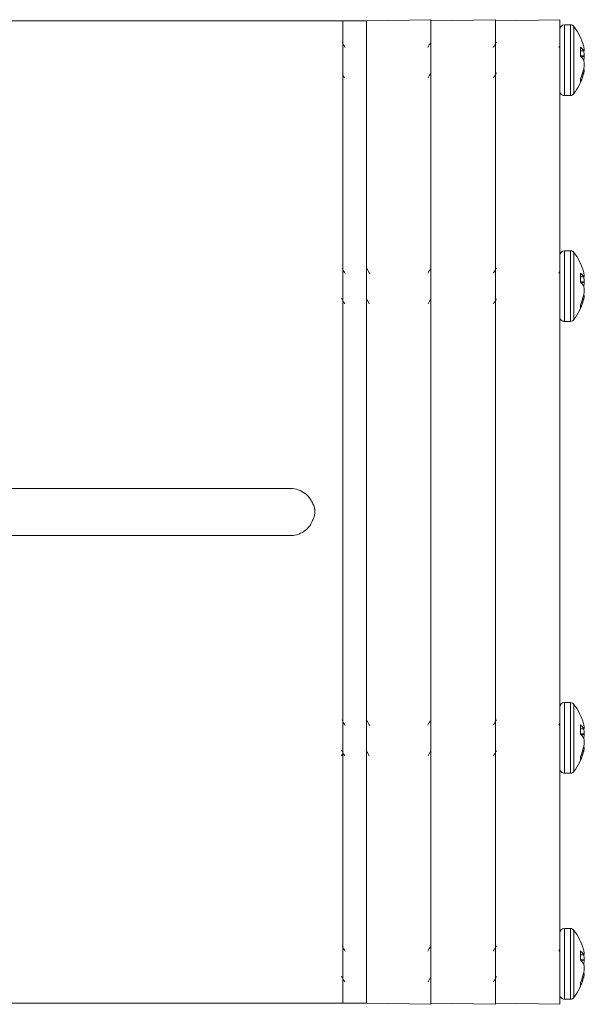
# Model space of a CAD drawing. Units: inches. Extents: x 0.2 to 10.8, y 0.2 to 8.4.
# Drawn here: x 3.6 to 3.9, y 3 to 3.4 of the extents above; entities that cross this region are included whole.
import ezdxf

# ---------------------------------------------------------------- set-up
doc = ezdxf.new("R2010")
doc.units = ezdxf.units.IN
doc.header["$MEASUREMENT"] = 0

msp = doc.modelspace()

# ---------------------------------------------------------------- linework, layer by layer
at = {"color": 7, "linetype": 'Continuous', "lineweight": 15}
for p, q in [((3.735696512712209, 3.433849648231021), (2.735696524797403, 3.433849648231021)), ((3.74694659608362, 3.433849648231021), (3.735696512712209, 3.433849648231021)), ((3.735696512712209, 2.965099669937437), (3.735696512712209, 3.433849648231021)), ((3.777696520857865, 3.43438640536369), (3.74694659608362, 3.433849648231021)), ((3.74694659608362, 2.965099669937437), (3.74694659608362, 3.433849648231021)), ((3.808446592297082, 3.43438640536369), (3.777696520857865, 3.433849648231021)), ((3.777696520857865, 2.964562876138525), (3.777696520857865, 3.43438640536369)), ((3.839196517071327, 3.43438640536369), (3.808446592297082, 3.433849648231021)), ((3.808446592297082, 2.964562876138525), (3.808446592297082, 3.43438640536369)), ((3.839196517071327, 2.964562876138525), (3.839196517071327, 3.43438640536369)), ((3.844202925903532, 3.431974646557867), (3.84137903852532, 3.431974646557867)), ((3.83915603753895, 3.422012464975172), (3.838675563089432, 3.421187474505532)), ((3.848990950591862, 3.421290616647359), (3.848990950591862, 3.417048662317444)), ((3.850571265669261, 3.421362519150069), (3.850531959456663, 3.421522127306261)), ((3.848990950591862, 3.419448541260504), (3.850852569086286, 3.419611412712333)), ((3.850571265669261, 3.419587726319294), (3.848990950591862, 3.419449494582825)), ((3.850531959456663, 3.419622265920289), (3.850571265669261, 3.419587726319294)), ((3.850571265669261, 3.415020322415666), (3.850531959456663, 3.415131237801029)), ((3.850531959456663, 3.41053952417823), (3.850571265669261, 3.410730811968457)), ((3.850571265669261, 3.408836780515136), (3.850531959456663, 3.408677209025187)), ((3.850547359278763, 3.410614579977846), (3.850852569086286, 3.410587886952873)), ((3.848990950591862, 3.40616436138715), (3.848990950591862, 3.404405298374663)), ((3.84137903852532, 3.398224653107338), (3.844202925903532, 3.398224653107338)), ((3.844202925903532, 3.32416214201712), (3.84137903852532, 3.32416214201712)), ((3.83915603753895, 3.314199997100668), (3.838675563089432, 3.313374969964785)), ((3.848990950591862, 3.313478112106611), (3.848990950591862, 3.309236157776696)), ((3.850571265669261, 3.313550014609321), (3.850531959456663, 3.313709622765514)), ((3.848990950591862, 3.311636036719757), (3.850852569086286, 3.311798908171585)), ((3.850571265669261, 3.311775221778546), (3.848990950591862, 3.311636990042077)), ((3.850531959456663, 3.311809798045784), (3.850571265669261, 3.311775221778546)), ((3.850571265669261, 3.307207817874919), (3.850531959456663, 3.307318769926525)), ((3.850531959456663, 3.302727019637482), (3.850571265669261, 3.30291830742771)), ((3.848990950591862, 3.298351856846403), (3.848990950591862, 3.296592793833915)), ((3.850571265669261, 3.301024312640632), (3.850531959456663, 3.300864704484439)), ((3.850547359278763, 3.302802075437098), (3.850852569086286, 3.302775382412125)), ((3.84137903852532, 3.290412185232834), (3.844202925903532, 3.290412185232834)), ((3.47500751754706, 3.21072463245691), (3.710696588180138, 3.21072463245691)), ((3.710696588180138, 3.188224685711548), (3.47500751754706, 3.188224685711548)), ((3.844202925903532, 3.108537132935624), (3.84137903852532, 3.108537132935624)), ((3.83915603753895, 3.098574988019172), (3.838675563089432, 3.097749997549533)), ((3.848990950591862, 3.097853103025116), (3.848990950591862, 3.093611185361445)), ((3.848990950591862, 3.096011064304505), (3.850852569086286, 3.096173935756333)), ((3.850571265669261, 3.096150249363294), (3.848990950591862, 3.096011944294339)), ((3.850571265669261, 3.097925042194069), (3.850531959456663, 3.098084613684019)), ((3.850531959456663, 3.09618478896429), (3.850571265669261, 3.096150249363294)), ((3.850571265669261, 3.091582808793424), (3.850531959456663, 3.091693760845029)), ((3.850531959456663, 3.08710204722223), (3.850571265669261, 3.087293298346214)), ((3.850547359278763, 3.087177066355603), (3.850852569086286, 3.08715037333063)), ((3.735055586782907, 3.083091786882433), (3.735645766631766, 3.084145134714069)), ((3.848990950591862, 3.082726811098665), (3.848990950591862, 3.080967784752421)), ((3.850571265669261, 3.085399266892894), (3.850531959456663, 3.085239695402944)), ((3.84137903852532, 3.074787176151339), (3.844202925903532, 3.074787176151339)), ((3.844202925903532, 3.00072466506112), (3.84137903852532, 3.00072466506112)), ((3.83915603753895, 2.990762446812182), (3.838675563089432, 2.989937456342542)), ((3.848990950591862, 2.990040635150612), (3.848990950591862, 2.985798644154454)), ((3.848990950591862, 2.988198523097514), (3.850852569086286, 2.988361394549343)), ((3.850571265669261, 2.988337708156303), (3.848990950591862, 2.988199476419835)), ((3.850571265669261, 2.990112500987078), (3.850531959456663, 2.990272145809514)), ((3.850531959456663, 2.988372247757299), (3.850571265669261, 2.988337708156303)), ((3.850571265669261, 2.983770340918919), (3.850531959456663, 2.983881219638039)), ((3.850531959456663, 2.97928950601524), (3.850571265669261, 2.97948083047171)), ((3.850547359278763, 2.979364598481098), (3.850852569086286, 2.979337905456125)), ((3.848990950591862, 2.97491434322416), (3.848990950591862, 2.973155316877916)), ((3.850571265669261, 2.97758679901839), (3.850531959456663, 2.97742722752844)), ((2.735696524797403, 2.965099669937437), (3.735696512712209, 2.965099669937437)), ((3.735696512712209, 2.965099669937437), (3.74694659608362, 2.965099669937437)), ((3.74694659608362, 2.965099669937437), (3.777696520857865, 2.964562876138525)), ((3.777696520857865, 2.965099669937437), (3.808446592297082, 2.964562876138525)), ((3.808446592297082, 2.965099669937437), (3.839196517071327, 2.964562876138525)), ((3.84137903852532, 2.966974634944348), (3.844202925903532, 2.966974634944348))]:
    msp.add_line(p, q, dxfattribs=at)
at = {"color": 8, "linetype": 'Continuous', "lineweight": 15}
for p, q in [((3.84137903852532, 3.431974646557867), (3.84137903852532, 3.421563596827202)), ((3.844202925903532, 3.431974646557867), (3.844202925903532, 3.421563596827202)), ((3.84594281247088, 3.431109873214469), (3.84594281247088, 3.421232353987081)), ((3.84137903852532, 3.421563596827202), (3.84137903852532, 3.398224653107338)), ((3.844202925903532, 3.421563596827202), (3.844202925903532, 3.398224653107338)), ((3.84594281247088, 3.421232353987081), (3.84594281247088, 3.399089426450736)), ((3.848990950591862, 3.419487480810671), (3.850531959456663, 3.419622265920289)), ((3.848990950591862, 3.417105274996783), (3.850852569086286, 3.417172667551592)), ((3.850852569086286, 3.416820414954177), (3.849277827277838, 3.416763398946164)), ((3.850571265669261, 3.419468487696748), (3.849443852026573, 3.41948817746929)), ((3.850531959456663, 3.408677209025187), (3.850000738926701, 3.408703535387729)), ((3.850053098321841, 3.408862483551546), (3.850571265669261, 3.408836780515136)), ((3.850852569086286, 3.41044213863657), (3.850515239649812, 3.410471654962261)), ((3.84137903852532, 3.32416214201712), (3.84137903852532, 3.313751092286454)), ((3.844202925903532, 3.32416214201712), (3.844202925903532, 3.313751092286454)), ((3.84594281247088, 3.323297368673721), (3.84594281247088, 3.313419849446333)), ((3.84137903852532, 3.313751092286454), (3.84137903852532, 3.290412185232834)), ((3.844202925903532, 3.313751092286454), (3.844202925903532, 3.290412185232834)), ((3.84594281247088, 3.313419849446333), (3.84594281247088, 3.291276921909988)), ((3.848990950591862, 3.311674976269924), (3.850531959456663, 3.311809798045784)), ((3.848990950591862, 3.309292770456036), (3.850852569086286, 3.309360199677087)), ((3.850852569086286, 3.309007910413429), (3.849277827277838, 3.308950894405417)), ((3.850571265669261, 3.311656019822244), (3.849443852026573, 3.311675672928543)), ((3.850531959456663, 3.300864704484439), (3.850000738926701, 3.300891030846981)), ((3.850053098321841, 3.301049979010799), (3.850571265669261, 3.301024312640632)), ((3.850852569086286, 3.302629634095822), (3.850515239649812, 3.302659150421513)), ((3.84137903852532, 3.108537132935624), (3.84137903852532, 3.098126119871202)), ((3.844202925903532, 3.108537132935624), (3.844202925903532, 3.098126119871202)), ((3.84594281247088, 3.10767239625847), (3.84594281247088, 3.097794877031081)), ((3.84137903852532, 3.098126119871202), (3.84137903852532, 3.074787176151339)), ((3.844202925903532, 3.098126119871202), (3.844202925903532, 3.074787176151339)), ((3.84594281247088, 3.097794877031081), (3.84594281247088, 3.075651912828493)), ((3.848990950591862, 3.096050003854672), (3.850531959456663, 3.09618478896429)), ((3.848990950591862, 3.093667798040783), (3.850852569086286, 3.093735190595592)), ((3.850852569086286, 3.093382901331934), (3.849277827277838, 3.093325921990165)), ((3.850571265669261, 3.096031010740749), (3.849443852026573, 3.096050663847048)), ((3.850852569086286, 3.08700466168057), (3.850515239649812, 3.087034141340018)), ((3.850531959456663, 3.085239695402944), (3.850000738926701, 3.085266021765487)), ((3.850053098321841, 3.085425006595547), (3.850571265669261, 3.085399266892894)), ((3.84137903852532, 3.00072466506112), (3.84137903852532, 2.990313578664212)), ((3.844202925903532, 3.00072466506112), (3.844202925903532, 2.990313578664212)), ((3.84594281247088, 2.999859855051479), (3.84594281247088, 2.989982335824091)), ((3.84137903852532, 2.990313578664212), (3.84137903852532, 2.966974634944348)), ((3.844202925903532, 2.990313578664212), (3.844202925903532, 2.966974634944348)), ((3.84594281247088, 2.989982335824091), (3.84594281247088, 2.967839444953989)), ((3.848990950591862, 2.988237462647681), (3.850531959456663, 2.988372247757299)), ((3.850571265669261, 2.988218469533758), (3.849443852026573, 2.988238195972543)), ((3.848990950591862, 2.985855256833793), (3.850852569086286, 2.985922649388602)), ((3.850852569086286, 2.98557043345743), (3.849277827277838, 2.985513380783174)), ((3.850852569086286, 2.979192120473579), (3.850515239649812, 2.979221673465514)), ((3.850531959456663, 2.97742722752844), (3.850000738926701, 2.977453553890982)), ((3.850053098321841, 2.977612465388556), (3.850571265669261, 2.97758679901839))]:
    msp.add_line(p, q, dxfattribs=at)
at = {"color": 7, "linetype": 'Continuous', "lineweight": 15, "flags": 128}
msp.add_lwpolyline([(3.720844190954165, 3.204331432978363), (3.720835537720794, 3.204349546102451), (3.720833924406098, 3.204352772731844)], dxfattribs=at)
at = {"color": 7, "linetype": 'Continuous', "lineweight": 15}
for centre, radius, start, end in [((3.841379034584904, 3.429792152449184), 0.00218250000000042, 90, 179.9999999999883), ((3.844202964208618, 3.429792152449184), 0.00218250000000042, 37.1404246431113, 90), ((3.824804459842636, 3.415099652449184), 0.02651707474226817, 14.75290986699993, 37.14042464311009), ((3.844823813763822, 3.415895680269917), 0.00681691776833615, 33.13867105927473, 52.31691705381922), ((3.837746744086072, 3.418287980931828), 0.01318791640453821, 6.39622773987586, 13.48159370188475), ((3.843094792903674, 3.410732041396597), 0.008640855012188397, 30.6049561185929, 46.97180821578541), ((3.859430639484449, 3.316054622143563), 0.1039114631051833, 94.73525407583891, 94.89091100603325), ((3.824307367279207, 3.415085267496146), 0.02662714738701897, 4.496240340082346, 9.474853048032642), ((3.836879948994994, 3.41837016679305), 0.01405830156803015, 346.8796746674965, 353.6709941593006), ((3.836879948994993, 3.411829132872153), 0.01405830156803182, 6.329005840708623, 13.12032533251016), ((3.824307367279185, 3.415114032169062), 0.02662714738704176, 350.5251469519705, 355.5037596599166), ((3.824804459842636, 3.415099652449184), 0.02651707474226785, 322.8595753568907, 344.5834909224632), ((3.827227905584649, 3.416288653049257), 0.02400273754481734, 335.0518846789575, 346.1418046666017), ((3.828675947724365, 3.414147441264727), 0.02253017287099351, 334.3797619803543, 345.9483879662413), ((3.837746744086089, 3.411911318733374), 0.01318791640452099, 346.518406298114, 353.6037722601341), ((3.841379034584904, 3.400407152449184), 0.00218250000000042, 180, 270.0000000000008), ((3.844202964208618, 3.400407152449184), 0.00218250000000042, 270.0000000000008, 322.8595753568895), ((3.841379034584904, 3.321979652449186), 0.002182499999999976, 90, 180), ((3.844202964208618, 3.321979652449186), 0.002182499999999976, 37.14042464310201, 90), ((3.824804459842636, 3.307287152449186), 0.02651707474226806, 14.75290986699901, 37.14042464311009), ((3.844823197854983, 3.30808252491553), 0.006817809326486539, 33.1406792749582, 52.31616411451812), ((3.837746744086087, 3.310475476391083), 0.01318791640452368, 6.396227739867399, 13.48159370188601), ((3.843094607104459, 3.302919303402345), 0.008641152452550031, 30.60587046244443, 46.97196387719812), ((3.859430639431112, 3.208242118236238), 0.1039114624695201, 94.73525407536235, 94.8909110065089), ((3.824303353412633, 3.307272307808558), 0.02663118745645514, 4.496618216651509, 9.474475171465341), ((3.836880994103335, 3.310557554427168), 0.01405725094296695, 346.8792812760321, 353.6709613804078), ((3.83687994899501, 3.304016628331409), 0.01405830156801405, 6.329005840698416, 13.12032533251032), ((3.824305803504048, 3.307301719235349), 0.02662872137049772, 350.5252941837465, 355.5036124281394), ((3.824804459842636, 3.307287152449186), 0.02651707474226797, 322.8595753568907, 344.5834909224623), ((3.827227905584662, 3.308476148508506), 0.02400273754480441, 335.0518846789536, 346.1418046666028), ((3.82867478233884, 3.306335357114191), 0.02253140545450436, 334.3800794912943, 345.948070455305), ((3.837748251501105, 3.304098620268912), 0.01318639676902024, 346.5178536397648, 353.6038799538137), ((3.841379034584904, 3.292594652449186), 0.002182499999999976, 180, 270.0000000000008), ((3.844202964208618, 3.292594652449186), 0.002182500000000134, 270.0000000000008, 322.8595753568895), ((3.713821534584904, 3.199542615700024), 0.008500000135659203, 2.394770583690253e-11, 34.29071336466373), ((3.841379034584904, 3.106354652449187), 0.002182499999999976, 90, 180), ((3.844202964208618, 3.106354652449187), 0.002182500000000134, 37.1404246431113, 90), ((3.824804459842636, 3.091662152449187), 0.02651707474226806, 14.75290986699901, 37.14042464311085), ((3.844824288900943, 3.092458523624794), 0.006816344808836747, 33.13859986015259, 52.31824352934046), ((3.837745128808333, 3.094850254495446), 0.01318954533586576, 6.396364758510151, 13.48101173831135), ((3.867396739685979, 2.898010456725951), 0.1988528953831356, 94.7724129401441, 94.85375214172802), ((3.843093018100233, 3.087293138054416), 0.008643108783861238, 30.60710464765742, 46.96965968671393), ((3.824305648474839, 3.091647579937611), 0.02662887741174561, 4.496402167145964, 9.474691220970062), ((3.836879837001899, 3.094932743649794), 0.01405842285294807, 346.8795646851066, 353.670677971328), ((3.836879837001899, 3.088391565437169), 0.01405842285294807, 6.329322028672808, 13.12043531489421), ((3.827225799136685, 3.092851748316732), 0.02400491973610018, 335.0526083076372, 346.1416828638146), ((3.824305648474864, 3.091676729149348), 0.02662887741172095, 350.5253087790297, 355.5035978328593), ((3.837745128808333, 3.088474054591517), 0.01318954533586576, 346.5189882616895, 353.6036352414907), ((3.824804459842636, 3.091662152449187), 0.02651707474226797, 322.8595753568907, 344.5834909224623), ((3.828674306270424, 3.090710519765139), 0.02253190897398329, 334.3802091868152, 345.9479407597825), ((3.841379034584904, 3.076969652449187), 0.002182499999999976, 180, 270.0000000000008), ((3.844202964208618, 3.076969652449187), 0.002182500000000134, 270.0000000000008, 322.8595753568895), ((3.841379034584904, 2.998542152449184), 0.00218250000000042, 90, 180), ((3.844202964208618, 2.998542152449184), 0.00218250000000042, 37.1404246431113, 90), ((3.824804459842636, 2.983849652449185), 0.02651707474226817, 14.75290986699993, 37.14042464311009), ((3.844823338114715, 2.984645341338038), 0.006817491406937976, 33.13874311736291, 52.31558974911756), ((3.837748358495086, 2.987038212107551), 0.01318628835238722, 6.396090878617034, 13.48217552779741), ((3.858711013838253, 2.893350994007838), 0.09533483814942395, 94.72825237492202, 94.89791270694913), ((3.824309085293081, 2.983835459838831), 0.02662541815815941, 4.496078566431009, 9.475014821686667), ((3.843094792903676, 2.979482023233608), 0.008640855012186413, 30.60495611859129, 46.97180821579001), ((3.836880060738366, 2.987120094863338), 0.01405818053681399, 346.8797847001493, 353.671310278501), ((3.836880060738351, 2.980579205142126), 0.01405818053682994, 6.328689721508981, 13.12021529985124), ((3.82722615319592, 2.98503925210823), 0.02400458676164117, 335.0523131788242, 346.1413761667332), ((3.824309085293113, 2.983863840166633), 0.02662541815812721, 350.5249851783113, 355.503921433573), ((3.837748358495098, 2.980661087897915), 0.01318628835237506, 346.5178244722006, 353.6039091213876), ((3.824804459842636, 2.983849652449185), 0.02651707474226785, 322.8595753568907, 344.5834909224632), ((3.828677588767736, 2.98289686779343), 0.02252843720361965, 334.3793148168533, 345.9488351297447), ((3.841379034584904, 2.969157152449185), 0.00218250000000042, 180, 270.0000000000008), ((3.844202964208618, 2.969157152449185), 0.00218250000000042, 270.0000000000008, 322.8595753568895)]:
    msp.add_arc(centre, radius, start, end, dxfattribs=at)
for points, knots in [([(3.736760420421857, 3.421101345500502), (3.736511406715878, 3.421527502813807), (3.736012785661337, 3.422380833389026), (3.735516235168237, 3.423235513658191), (3.735267664332969, 3.423663362570529)], [0, 0, 0, 0, 0.4994047156877192, 1, 1, 1, 1]), ([(3.777645334782504, 3.42371194534263), (3.777398503989059, 3.423287690343915), (3.776908919196483, 3.422446187577398), (3.776418682387119, 3.421604709855365), (3.77617560509428, 3.421187474505532)], [0, 0, 0, 0, 0.50416352220854, 1, 1, 1, 1]), ([(3.808895387112566, 3.42371194534263), (3.808648498227387, 3.423287695699393), (3.808158810369344, 3.422446224448381), (3.807668579145846, 3.421604715035083), (3.80742551075937, 3.421187474505532)], [0, 0, 0, 0, 0.5041760401530354, 1, 1, 1, 1]), ([(3.850852569086287, 3.419611412712333), (3.850855853075157, 3.419617189126832), (3.85086242103643, 3.419628741926859), (3.850859014087801, 3.419694645011179), (3.850853858159815, 3.419744657114865), (3.850852569086286, 3.419757161028636)], [0, 0, 0, 0, 0.4285668599387098, 0.8571315705049976, 1, 1, 1, 1]), ([(3.850852569086287, 3.417172667551592), (3.850855852807454, 3.417116974838696), (3.850862421575031, 3.417005566936495), (3.850859014787249, 3.416888552490296), (3.850853858150931, 3.416834041662779), (3.850852569086286, 3.416820414954177)], [0, 0, 0, 0, 0.4284785951580828, 0.8571301152772042, 0.9999999999999999, 0.9999999999999999, 0.9999999999999999, 0.9999999999999999]), ([(3.850852569086287, 3.413026632113613), (3.850855853075157, 3.413082338632732), (3.85086242103643, 3.413193751391587), (3.850859014087801, 3.413310754422263), (3.850853858159815, 3.413365257879208), (3.850852569086286, 3.413378884711028)], [0, 0, 0, 0, 0.4285668599387098, 0.8571315705049976, 1, 1, 1, 1]), ([(3.735424155858499, 3.408532634028663), (3.735561842820506, 3.408297477824217), (3.735949610404932, 3.407635207758609), (3.736335799702545, 3.406971563672927), (3.736584862449918, 3.40654356367324)], [0, 0, 0, 0, 0.3550759979310777, 0.9999999999999999, 0.9999999999999999, 0.9999999999999999, 0.9999999999999999]), ([(3.776302470295389, 3.406575683302191), (3.776551540088627, 3.407004721394499), (3.777023804533432, 3.407818226050483), (3.777498353088772, 3.408628761743469), (3.777722627222948, 3.409011825159673)], [0, 0, 0, 0, 0.5273947593920049, 1, 1, 1, 1]), ([(3.807552522625452, 3.406575683302191), (3.807801603142745, 3.407004715145722), (3.808273875542192, 3.407818186630309), (3.808748316271707, 3.408628756701625), (3.808972532888038, 3.409011825159673)], [0, 0, 0, 0, 0.52740858365777, 1, 1, 1, 1]), ([(3.850852569086287, 3.410587886952873), (3.850855852807454, 3.410582106489604), (3.850862421575031, 3.410570543230195), (3.850859014787249, 3.410504663114992), (3.850853858150931, 3.410454642799421), (3.850852569086286, 3.41044213863657)], [0, 0, 0, 0, 0.4284785951580828, 0.8571301152772042, 0.9999999999999999, 0.9999999999999999, 0.9999999999999999, 0.9999999999999999]), ([(3.736760420421858, 3.313288840959755), (3.736511405423661, 3.313714997454876), (3.736012776568789, 3.314568335312827), (3.735516233862573, 3.315423032734772), (3.735267664332969, 3.315850894696025)], [0, 0, 0, 0, 0.4993994947609809, 1, 1, 1, 1]), ([(3.748479245044995, 3.313288840959755), (3.748230239151891, 3.313715002748014), (3.747731616135299, 3.314568372416372), (3.747234969841605, 3.315423038042649), (3.746986342291135, 3.315850894696025)], [0, 0, 0, 0, 0.4993870816605591, 1, 1, 1, 1]), ([(3.777645334782504, 3.315899477468125), (3.777398505297637, 3.315475209411965), (3.776908928197849, 3.314633689507734), (3.77641868365053, 3.31379220450674), (3.77617560509428, 3.313374969964785)], [0, 0, 0, 0, 0.5041687713226922, 1, 1, 1, 1]), ([(3.808895387112566, 3.315899477468125), (3.808648499535836, 3.315475214767365), (3.808158819370695, 3.314633726377702), (3.80766858040938, 3.313792209686246), (3.807425510759371, 3.313374969964785)], [0, 0, 0, 0, 0.5041812887393304, 1, 1, 1, 1]), ([(3.850852569086286, 3.311798908171585), (3.850855853016304, 3.311804705552842), (3.850862421020831, 3.311816300570439), (3.850859014434298, 3.311882132462369), (3.850853858162135, 3.31193215162219), (3.850852569086286, 3.311944656487888)], [0, 0, 0, 0, 0.4285601589647393, 0.8571391744311063, 1, 1, 1, 1]), ([(3.850852569086286, 3.309360199677087), (3.850855853182019, 3.309304498044967), (3.850862421641436, 3.309193090235983), (3.850859012628341, 3.309076019130464), (3.850853858137179, 3.309021535776882), (3.850852569086286, 3.309007910413429)], [0, 0, 0, 0, 0.4285243274493393, 0.857083618550173, 1, 1, 1, 1]), ([(3.850852569086286, 3.305214127572866), (3.850855853278136, 3.30526982978293), (3.850862420827234, 3.30538122004763), (3.850859013271789, 3.305498261834743), (3.850853858160205, 3.305552753999879), (3.850852569086286, 3.30556638017028)], [0, 0, 0, 0, 0.4286149210177703, 0.8571209194628313, 1, 1, 1, 1]), ([(3.735088879731638, 3.301293039536276), (3.735338432643882, 3.300867005490326), (3.735838137895645, 3.300013914062634), (3.736335755290906, 3.299159019275551), (3.736584862449918, 3.298731059132492)], [0, 0, 0, 0, 0.4994002191564773, 0.9999999999999999, 0.9999999999999999, 0.9999999999999999, 0.9999999999999999]), ([(3.746807704354775, 3.301293039536276), (3.747057199269301, 3.300867000162913), (3.747556800880835, 3.300013876731867), (3.748054424112376, 3.299159013937031), (3.748303540408083, 3.298731059132492)], [0, 0, 0, 0, 0.499387729674242, 1, 1, 1, 1]), ([(3.776302470295389, 3.298763178761444), (3.776551540088627, 3.299192216853751), (3.777023804533432, 3.300005721509736), (3.777498353088772, 3.300816257202721), (3.777722627222948, 3.301199320618925)], [0, 0, 0, 0, 0.5273947593920049, 1, 1, 1, 1]), ([(3.807552522625452, 3.298763178761444), (3.807801603142745, 3.299192210604975), (3.808273875542192, 3.300005682089562), (3.808748316271707, 3.300816252160877), (3.808972532888038, 3.301199320618925)], [0, 0, 0, 0, 0.52740858365777, 1, 1, 1, 1]), ([(3.850852569086286, 3.302775382412125), (3.850855852906272, 3.302769603687866), (3.850862421161483, 3.302758045156679), (3.850859014837882, 3.302692158548915), (3.850853858161056, 3.302642138253608), (3.850852569086286, 3.302629634095822)], [0, 0, 0, 0, 0.4285315303239071, 0.8571433480992386, 1, 1, 1, 1]), ([(3.710696588180138, 3.21072463245691), (3.711961447810864, 3.210600595375724), (3.714491127056939, 3.210352525137415), (3.717847008245969, 3.208412855372993), (3.71986369381341, 3.206205781513607), (3.720641104000602, 3.204721033542603), (3.720833924406098, 3.204352772731844)], [0, 0, 0, 0, 0.3002295582295254, 0.6004496183307544, 0.900899849424868, 1, 1, 1, 1]), ([(3.720833924406098, 3.204352772731844), (3.721220117275219, 3.203679552892611), (3.722082788188352, 3.202175726126537), (3.722468165718025, 3.199464196646441), (3.722057921759157, 3.196956716488765), (3.721330774095586, 3.195599742600028), (3.721054361859585, 3.195083913139834)], [0, 0, 0, 0, 0.2367974184405555, 0.5289539541700389, 0.8209402335859226, 1, 1, 1, 1]), ([(3.721054361859585, 3.195083913139834), (3.720976039495949, 3.194907343176228), (3.72038763817795, 3.193580851041911), (3.718764025685189, 3.191330556370549), (3.715623388600786, 3.189127915955692), (3.712753496153726, 3.188292206010384), (3.711095306701941, 3.18823777409182), (3.710696588180138, 3.188224685711548)], [0, 0, 0, 0, 0.04421933059687097, 0.3322002962666049, 0.6204693079336864, 0.9087402730993202, 1, 1, 1, 1]), ([(3.736760420421857, 3.097663831878259), (3.736511409387906, 3.09809000290681), (3.736012804461567, 3.098943342499547), (3.735516237867726, 3.099798013767929), (3.735267664332969, 3.100225848948286)], [0, 0, 0, 0, 0.4994155107522379, 1, 1, 1, 1]), ([(3.748479245044995, 3.097663831878259), (3.74823024311665, 3.098090008200549), (3.74773164402897, 3.098943379605731), (3.747234973846497, 3.099798019075959), (3.746986342291135, 3.100225848948286)], [0, 0, 0, 0, 0.4994030965910264, 1, 1, 1, 1]), ([(3.777645334782504, 3.100274468386631), (3.777398503957063, 3.099850213333007), (3.776908918976384, 3.099008710243353), (3.776418682356226, 3.098167232846254), (3.776175605094281, 3.097749997549532)], [0, 0, 0, 0, 0.5041633938593185, 0.9999999999999999, 0.9999999999999999, 0.9999999999999999, 0.9999999999999999]), ([(3.808895387112566, 3.100274468386631), (3.808648498195394, 3.099850218688485), (3.808158810149247, 3.099008747114373), (3.807668579114949, 3.098167238025982), (3.80742551075937, 3.097749997549533)], [0, 0, 0, 0, 0.5041759118167213, 1, 1, 1, 1]), ([(3.850852569086286, 3.096173935756333), (3.850855852889109, 3.096179699189309), (3.8508624212333, 3.096191227351493), (3.850859014829088, 3.09625712365149), (3.850853858159298, 3.096307143388237), (3.850852569086286, 3.096319647406393)], [0, 0, 0, 0, 0.4285223362610082, 0.8571410497518883, 1, 1, 1, 1]), ([(3.850852569086286, 3.093735190595592), (3.850855853182019, 3.093679488963471), (3.850862421641436, 3.093568081154488), (3.850859012628341, 3.093451010048968), (3.850853858137179, 3.093396526695387), (3.850852569086286, 3.093382901331934)], [0, 0, 0, 0, 0.4285243274493393, 0.857083618550173, 1, 1, 1, 1]), ([(3.850852569086287, 3.08958911849137), (3.850855853109139, 3.089644819513961), (3.850862420952142, 3.089756218121089), (3.850859014022049, 3.089873282170496), (3.850853858161452, 3.089927781707789), (3.850852569086286, 3.089941407755028)], [0, 0, 0, 0, 0.4285795773327309, 0.8571327013046981, 1, 1, 1, 1]), ([(3.850852569086286, 3.08715037333063), (3.850855852889109, 3.087144609897654), (3.8508624212333, 3.08713308173547), (3.850859014829088, 3.087067185435473), (3.850853858159298, 3.087017165698726), (3.850852569086286, 3.08700466168057)], [0, 0, 0, 0, 0.4285223362610082, 0.8571410497518883, 1, 1, 1, 1]), ([(3.735088879731638, 3.085668030454781), (3.735338431321542, 3.085241995638333), (3.735838128591206, 3.084388911774418), (3.736335753954824, 3.083534033857622), (3.736584862449918, 3.08310608671724)], [0, 0, 0, 0, 0.4994055502278213, 1, 1, 1, 1]), ([(3.746807704354775, 3.085668030454781), (3.747057197946964, 3.085241990310921), (3.747556791577309, 3.084388874444183), (3.748054422776552, 3.083534028519254), (3.748303540408083, 3.08310608671724)], [0, 0, 0, 0, 0.4993930607452645, 1, 1, 1, 1]), ([(3.776302470295389, 3.083138206346192), (3.776551541495678, 3.083567231393578), (3.777023813363499, 3.084380719505552), (3.777498354211462, 3.08519124746986), (3.777722627222948, 3.08557431153743)], [0, 0, 0, 0, 0.5273894492986618, 1, 1, 1, 1]), ([(3.807552522625451, 3.083138206346192), (3.807801604549497, 3.083567225144976), (3.808273884371261, 3.084380680085959), (3.808748317394399, 3.085191242428015), (3.808972532888039, 3.085574311537429)], [0, 0, 0, 0, 0.5274032735805659, 1, 1, 1, 1]), ([(3.736760420421857, 2.989851364003755), (3.73651140407263, 2.990277507552752), (3.736012767062002, 2.991130828814711), (3.735516232497367, 2.991985518380008), (3.735267664332969, 2.992413381073782)], [0, 0, 0, 0, 0.4993940359792658, 1, 1, 1, 1]), ([(3.777645334782504, 2.99246192717964), (3.777398503989059, 2.992037672180925), (3.776908919196483, 2.991196169414408), (3.776418682387119, 2.990354691692375), (3.77617560509428, 2.989937456342542)], [0, 0, 0, 0, 0.50416352220854, 1, 1, 1, 1]), ([(3.808895387112566, 2.99246192717964), (3.808648498227387, 2.992037677536402), (3.808158810369344, 2.991196206285391), (3.807668579145846, 2.990354696872092), (3.80742551075937, 2.989937456342542)], [0, 0, 0, 0, 0.5041760401530354, 1, 1, 1, 1]), ([(3.850852569086286, 2.988361394549343), (3.850855853092348, 2.988367186255001), (3.850862420964559, 2.988378769419574), (3.850859014096606, 2.988444662816373), (3.850853858161576, 2.988494675478498), (3.850852569086286, 2.988507179531889)], [0, 0, 0, 0, 0.4285760653591382, 0.8571338720235258, 1, 1, 1, 1]), ([(3.850852569086286, 2.985922649388602), (3.850855852708623, 2.985866969293046), (3.850862421988798, 2.985755574586114), (3.850859014736593, 2.985638570994567), (3.8508538581408, 2.985584060166235), (3.850852569086286, 2.98557043345743)], [0, 0, 0, 0, 0.4284256505542454, 0.8571168800958395, 1, 1, 1, 1]), ([(3.850852569086286, 2.981776650616867), (3.850855853244098, 2.981832358325643), (3.850862420911511, 2.981943762747935), (3.850859013337746, 2.982060743504674), (3.850853858158569, 2.982115239592673), (3.850852569086286, 2.982128866548038)], [0, 0, 0, 0, 0.4286021933183704, 0.8571197916556913, 1, 1, 1, 1]), ([(3.850852569086287, 2.979337905456125), (3.850855852824645, 2.979332109702205), (3.850862421503076, 2.979320516073354), (3.850859014796059, 2.979254645650331), (3.850853858152692, 2.979204624776089), (3.850852569086286, 2.979192120473579)], [0, 0, 0, 0, 0.4284878040844599, 0.857132417340152, 1, 1, 1, 1]), ([(3.735088879731638, 2.977855562580276), (3.735338433991218, 2.977429529261643), (3.735838147376366, 2.976576430011005), (3.73633575665236, 2.975721518612782), (3.736584862449918, 2.97529354551025)], [0, 0, 0, 0, 0.4993947870838752, 1, 1, 1, 1]), ([(3.776302470295389, 2.975325665139201), (3.776551538681537, 2.97575471627643), (3.777023795703476, 2.976568237476215), (3.777498351966147, 2.977378780898031), (3.777722627222949, 2.977761843662925)], [0, 0, 0, 0, 0.5274000694042627, 1, 1, 1, 1]), ([(3.807552522625451, 2.975325665139201), (3.807801601735954, 2.975754710027479), (3.808273866713232, 2.976568198055459), (3.80874831514908, 2.977378775856188), (3.808972532888039, 2.977761843662925)], [0, 0, 0, 0, 0.5274138936538861, 1, 1, 1, 1])]:
    msp.add_open_spline(points, degree=3, knots=knots, dxfattribs=at)

doc.saveas('drawing.dxf')
